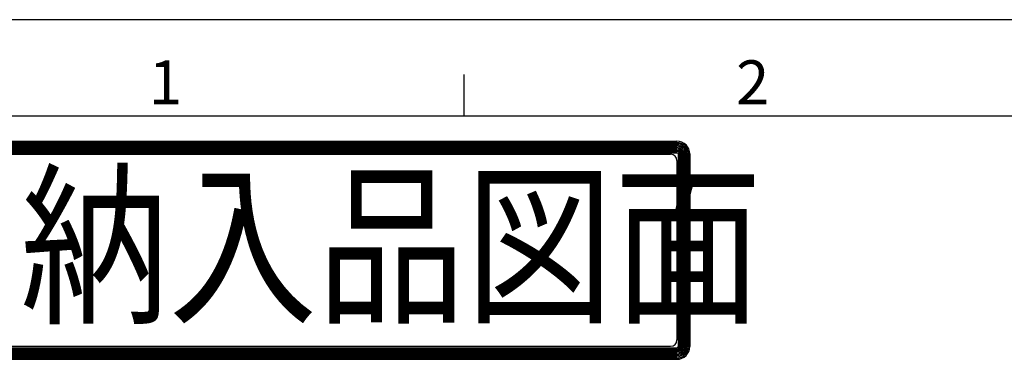
# Model space of a CAD drawing. Extents: x 0 to 3757, y 0 to 2417.
# Drawn here: x 290 to 864, y 2178 to 2376 of the extents above; entities that cross this region are included whole.
import ezdxf

# ---------------------------------------------------------------- set-up
doc = ezdxf.new("R2010")
doc.units = 0
doc.header["$LTSCALE"] = 8
doc.layers.add('AM_0', color=7, linetype='CONTINUOUS')
doc.layers.add('AM_BOR', color=7, linetype='CONTINUOUS')
doc.styles.get("Standard").update_dxf_attribs({"font": 'isocp.shx', "bigfont": 'EXTFONT.SHX'})

# ---------------------------------------------------------------- blocks, each defined once
blk = doc.blocks.new('KY_A3_1')
at = {"layer": 'AM_BOR', "linetype": 'CONTINUOUS'}
blk.add_line((420, 297), (0, 297), dxfattribs=at)
at = {"layer": 'AM_BOR', "color": 5, "linetype": 'CONTINUOUS'}
for p, q in [((68.667, 290), (68.667, 293)), ((26, 290), (410, 290))]:
    blk.add_line(p, q, dxfattribs=at)
at = {"layer": 'AM_BOR', "color": 7, "linetype": 'CONTINUOUS'}
for p, q in [((32.82, 288.159), (84.156, 288.159)), ((32.82, 288.065), (84.156, 288.065)), ((32.82, 287.972), (84.156, 287.972)), ((32.82, 287.879), (84.156, 287.879)), ((32.82, 287.785), (84.156, 287.785)), ((32.82, 287.692), (84.156, 287.692)), ((32.82, 287.599), (84.156, 287.599)), ((32.82, 287.505), (84.156, 287.505)), ((32.82, 287.412), (84.156, 287.412)), ((32.82, 287.319), (84.156, 287.319)), ((33.293, 287.209), (83.69, 287.209)), ((84.157, 286.743), (84.157, 273.696)), ((84.249, 287.225), (84.249, 273.214)), ((84.343, 287.225), (84.343, 273.214)), ((84.436, 287.225), (84.436, 273.214)), ((84.529, 287.225), (84.529, 273.214)), ((84.623, 287.225), (84.623, 273.214)), ((84.716, 287.225), (84.716, 273.214)), ((84.809, 287.225), (84.809, 273.214)), ((84.903, 287.225), (84.903, 273.214)), ((84.996, 287.225), (84.996, 273.214)), ((85.089, 287.225), (85.089, 273.214)), ((32.82, 273.12), (84.156, 273.12)), ((33.293, 273.229), (83.69, 273.229)), ((32.82, 273.027), (84.156, 273.027)), ((32.82, 272.934), (84.156, 272.934)), ((32.82, 272.84), (84.156, 272.84)), ((32.82, 272.747), (84.156, 272.747)), ((32.82, 272.654), (84.156, 272.654)), ((32.82, 272.56), (84.156, 272.56)), ((32.82, 272.467), (84.156, 272.467)), ((32.82, 272.374), (84.156, 272.374)), ((32.82, 272.28), (84.156, 272.28))]:
    blk.add_line(p, q, dxfattribs=at)
for centre, radius, start, end in [((84.156, 287.225), 0.933, 0, 90), ((84.156, 287.225), 0.84, 0, 90), ((84.156, 287.225), 0.747, 0, 90), ((84.156, 287.225), 0.653, 0, 90), ((84.156, 287.225), 0.56, 0, 90), ((84.156, 287.225), 0.467, 0, 90), ((84.156, 287.225), 0.373, 0, 90), ((84.156, 287.225), 0.28, 0, 90), ((83.69, 286.743), 0.467, 0, 90), ((84.156, 287.225), 0.187, 0, 90), ((84.156, 287.225), 0.0933, 0, 90), ((83.69, 273.696), 0.467, 270, 0), ((84.156, 273.214), 0.933, 270, 0), ((84.156, 273.214), 0.84, 270, 0), ((84.156, 273.214), 0.747, 270, 0), ((84.156, 273.214), 0.653, 270, 0), ((84.156, 273.214), 0.56, 270, 0), ((84.156, 273.214), 0.467, 270, 0), ((84.156, 273.214), 0.373, 270, 0), ((84.156, 273.214), 0.28, 270, 0), ((84.156, 273.214), 0.187, 270, 0), ((84.156, 273.214), 0.0933, 270, 0)]:
    blk.add_arc(centre, radius, start, end, dxfattribs=at)
at = {"layer": 'AM_BOR', "color": 2, "linetype": 'CONTINUOUS'}
for s, p in [('1', (45.71, 290.841)), ('2', (88.458, 290.841))]:
    blk.add_text(s, height=3.2, dxfattribs=at).set_placement(p)
at = {"layer": 'AM_BOR', "color": 7, "linetype": 'CONTINUOUS', "width": 0.84834}
blk.add_text('納入品図面', height=9.3333, dxfattribs=at).set_placement((36.345, 275.881))

msp = doc.modelspace()

# ---------------------------------------------------------------- block references
at = {"layer": 'AM_0', "xscale": 8, "yscale": 8, "zscale": 8}
msp.add_blockref('KY_A3_1', (0, 0), dxfattribs=at)

doc.saveas('drawing.dxf')
